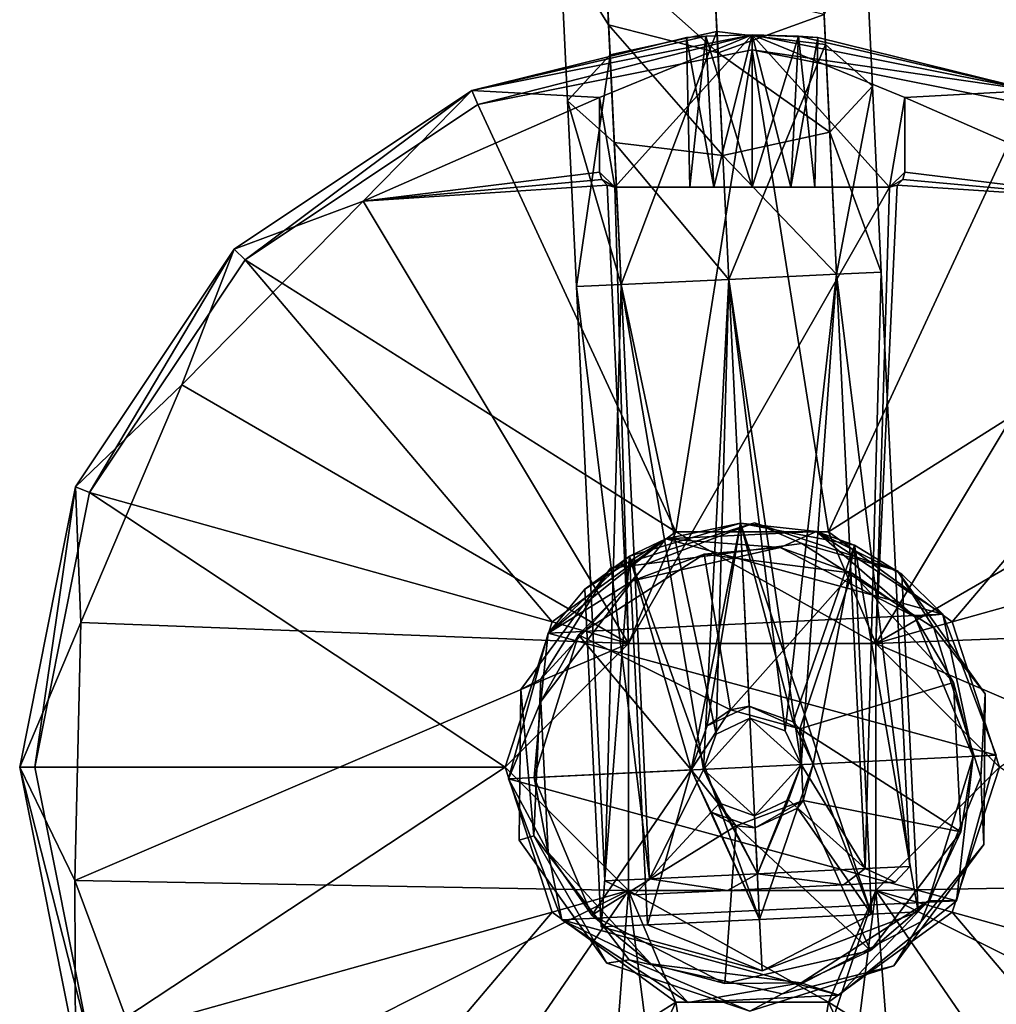
# Model space of a CAD drawing. Units: centimetres. Extents: x -6.9 to 8, y -0.9 to 7.4.
# Drawn here: x -1.7 to 1.5, y 0.7 to 3.9 of the extents above; entities that cross this region are included whole.
import ezdxf

# ---------------------------------------------------------------- set-up
doc = ezdxf.new("R2010")
doc.units = ezdxf.units.CM
doc.header["$MEASUREMENT"] = 0
for name, color, linetype in [('ACAD_FREEWAY_COMPONENT_2_Mesh_0', 7, 'Continuous'), ('ACAD_FREEWAY_COMPONENT_3_Mesh_0', 7, 'Continuous'), ('ACAD_FREEWAY_COMPONENT_4_Mesh_0', 7, 'Continuous'), ('ACAD_FREEWAY_COMPONENT_6_Mesh_0', 7, 'Continuous')]:
    doc.layers.add(name, color=color, linetype=linetype)

msp = doc.modelspace()

# ---------------------------------------------------------------- linework, layer by layer
at = {"layer": 'ACAD_FREEWAY_COMPONENT_2_Mesh_0'}
for points in [[(0.681, 3.8704, -0.555), (-0.2374, 3.6877, -0.555), (0.529, 3.8656, -0.307)], [(-0.2374, 3.6877, 0.395), (0.681, 3.8704, 0.395), (0.529, 3.8656, -0.003)], [(0.681, 3.8704, -0.555), (0.181, 3.6642, -0.555), (-0.2374, 3.6877, -0.555)], [(-0.2374, 3.6877, 0.395), (-0.2183, 3.6416, 0.445), (0.681, 3.8704, 0.395)], [(0.466, 3.8608, -0.155), (-0.2374, 3.6877, 0.395), (0.529, 3.8656, -0.003)], [(0.529, 3.8656, -0.307), (-0.2374, 3.6877, -0.555), (0.466, 3.8608, -0.155)], [(-0.2374, 3.6877, 0.395), (0.466, 3.8608, -0.155), (-0.2374, 3.6877, -0.555)], [(-0.2183, 3.6416, 0.445), (0.681, 3.8204, 0.445), (0.681, 3.8704, 0.395)], [(0.681, 3.8704, -0.555), (0.231, 3.3704, -0.555), (0.181, 3.6642, -0.555)], [(0.681, 3.8704, -0.555), (1.131, 3.3704, -0.555), (0.231, 3.3704, -0.555)], [(0.529, 3.8656, -0.003), (0.4765, 3.3704, -0.0886), (0.466, 3.8608, -0.155)], [(0.529, 3.8656, -0.307), (0.466, 3.8608, -0.155), (0.5546, 3.3704, -0.3289)], [(0.5546, 3.3704, -0.3289), (0.466, 3.8608, -0.155), (0.4765, 3.3704, -0.0886)], [(0.4765, 3.3704, -0.0886), (0.529, 3.8656, -0.003), (0.681, 3.3704, 0.06)], [(0.681, 3.8704, -0.37), (0.681, 3.8704, -0.555), (0.529, 3.8656, -0.307)], [(0.681, 3.8704, 0.395), (0.681, 3.8704, 0.06), (0.529, 3.8656, -0.003)], [(0.529, 3.8656, -0.003), (0.681, 3.8704, 0.06), (0.681, 3.3704, 0.06)], [(0.681, 3.8704, -0.37), (0.529, 3.8656, -0.307), (0.5546, 3.3704, -0.3289)], [(0.8074, 3.3704, -0.3289), (0.681, 3.8704, -0.37), (0.5546, 3.3704, -0.3289)], [(0.833, 3.8656, -0.003), (0.681, 3.8704, 0.06), (0.681, 3.8704, 0.395)], [(0.833, 3.8656, -0.003), (0.681, 3.8704, 0.395), (0.896, 3.8608, -0.155)], [(0.681, 3.8704, -0.37), (0.833, 3.8656, -0.307), (0.681, 3.8704, -0.555)], [(0.681, 3.8704, -0.555), (0.833, 3.8656, -0.307), (1.5995, 3.6877, -0.555)], [(0.681, 3.8704, 0.395), (1.5995, 3.6877, 0.395), (0.896, 3.8608, -0.155)], [(1.5995, 3.6877, -0.555), (1.181, 3.6642, -0.555), (0.681, 3.8704, -0.555)], [(0.681, 3.8704, -0.555), (1.181, 3.6642, -0.555), (1.131, 3.3704, -0.555)], [(0.681, 3.8704, 0.395), (0.681, 3.8204, 0.445), (1.5995, 3.6877, 0.395)], [(0.833, 3.8656, -0.307), (0.681, 3.8704, -0.37), (0.8074, 3.3704, -0.3289)], [(0.833, 3.8656, -0.003), (0.681, 3.3704, 0.06), (0.681, 3.8704, 0.06)], [(0.8855, 3.3704, -0.0886), (0.681, 3.3704, 0.06), (0.833, 3.8656, -0.003)], [(0.896, 3.8608, -0.155), (0.833, 3.8656, -0.307), (0.8074, 3.3704, -0.3289)], [(0.8855, 3.3704, -0.0886), (0.896, 3.8608, -0.155), (0.8074, 3.3704, -0.3289)], [(0.833, 3.8656, -0.307), (0.896, 3.8608, -0.155), (1.5995, 3.6877, -0.555)], [(0.896, 3.8608, -0.155), (0.8855, 3.3704, -0.0886), (0.833, 3.8656, -0.003)], [(1.5995, 3.6877, -0.555), (0.896, 3.8608, -0.155), (1.5995, 3.6877, 0.395)], [(0.681, 3.8204, 0.445), (-0.2183, 3.6416, 0.445), (0.4307, 2.2408, 0.445)], [(0.9313, 2.2408, 0.445), (0.681, 3.8204, 0.445), (0.4307, 2.2408, 0.445)], [(1.5803, 3.6416, 0.445), (0.681, 3.8204, 0.445), (0.9313, 2.2408, 0.445)], [(1.5803, 3.6416, 0.445), (1.5995, 3.6877, 0.395), (0.681, 3.8204, 0.445)], [(-0.2374, 3.6877, 0.395), (-0.2374, 3.6877, -0.555), (-1.016, 3.1675, 0.395)], [(-0.2374, 3.6877, -0.555), (-1.016, 3.1675, -0.555), (-1.016, 3.1675, 0.395)], [(-0.2374, 3.6877, -0.555), (-0.5937, 3.3245, -0.555), (-1.016, 3.1675, -0.555)], [(-1.016, 3.1675, 0.395), (-0.9807, 3.1321, 0.445), (-0.2374, 3.6877, 0.395)], [(-0.2183, 3.6416, 0.445), (-0.2374, 3.6877, 0.395), (-0.9807, 3.1321, 0.445)], [(-0.5937, 3.3245, -0.555), (-0.2374, 3.6877, -0.555), (0.181, 3.6642, -0.555)], [(1.181, 3.6642, -0.555), (1.5995, 3.6877, -0.555), (1.9558, 3.3245, -0.555)], [(0.181, 3.6642, -0.555), (-0.5937, 3.3245, 0.175), (-0.5937, 3.3245, -0.555)], [(0.181, 3.6642, -0.555), (0.181, 3.6642, 0.175), (-0.5937, 3.3245, 0.175)], [(0.181, 3.6642, 0.175), (0.181, 3.4204, 0.175), (-0.5937, 3.3245, 0.175)], [(0.181, 3.4204, -0.555), (0.181, 3.6642, -0.555), (0.231, 3.3704, -0.555)], [(0.181, 3.4204, -0.555), (0.181, 3.4204, 0.175), (0.181, 3.6642, -0.555)], [(0.181, 3.4204, 0.175), (0.181, 3.6642, 0.175), (0.181, 3.6642, -0.555)], [(1.181, 3.6642, -0.555), (1.181, 3.4204, -0.555), (1.131, 3.3704, -0.555)], [(1.181, 3.6642, 0.175), (1.9558, 3.3245, -0.555), (1.9558, 3.3245, 0.175)], [(1.181, 3.6642, 0.175), (1.181, 3.6642, -0.555), (1.9558, 3.3245, -0.555)], [(1.181, 3.6642, 0.175), (1.9558, 3.3245, 0.175), (1.181, 3.4204, 0.175)], [(1.181, 3.4204, 0.175), (1.181, 3.4204, -0.555), (1.181, 3.6642, 0.175)], [(1.181, 3.4204, -0.555), (1.181, 3.6642, -0.555), (1.181, 3.6642, 0.175)], [(0.4307, 2.2408, 0.445), (-0.2183, 3.6416, 0.445), (-0.9807, 3.1321, 0.445)], [(1.5803, 3.6416, 0.445), (0.9313, 2.2408, 0.445), (2.3427, 3.1321, 0.445)], [(0.181, 3.4204, 0.175), (0.1877, 3.3954, 0.175), (-0.5937, 3.3245, 0.175)], [(0.1877, 3.3954, 0.175), (0.206, 3.3771, 0.175), (-0.5937, 3.3245, 0.175)], [(0.1877, 3.3954, -0.555), (0.181, 3.4204, -0.555), (0.231, 3.3704, -0.555)], [(0.181, 3.4204, 0.175), (0.181, 3.4204, -0.555), (0.1877, 3.3954, 0.175)], [(0.181, 3.4204, -0.555), (0.1877, 3.3954, -0.555), (0.1877, 3.3954, 0.175)], [(0.206, 3.3771, -0.555), (0.1877, 3.3954, -0.555), (0.231, 3.3704, -0.555)], [(0.1877, 3.3954, 0.175), (0.1877, 3.3954, -0.555), (0.206, 3.3771, 0.175)], [(0.1877, 3.3954, -0.555), (0.206, 3.3771, -0.555), (0.206, 3.3771, 0.175)], [(1.131, 3.3704, -0.555), (1.181, 3.4204, -0.555), (1.1743, 3.3954, -0.555)], [(1.156, 3.3771, -0.555), (1.131, 3.3704, -0.555), (1.1743, 3.3954, -0.555)], [(1.156, 3.3771, 0.175), (1.1743, 3.3954, 0.175), (1.9558, 3.3245, 0.175)], [(1.156, 3.3771, 0.175), (1.156, 3.3771, -0.555), (1.1743, 3.3954, 0.175)], [(1.156, 3.3771, -0.555), (1.1743, 3.3954, -0.555), (1.1743, 3.3954, 0.175)], [(1.181, 3.4204, 0.175), (1.9558, 3.3245, 0.175), (1.1743, 3.3954, 0.175)], [(1.181, 3.4204, -0.555), (1.181, 3.4204, 0.175), (1.1743, 3.3954, -0.555)], [(1.1743, 3.3954, -0.555), (1.181, 3.4204, 0.175), (1.1743, 3.3954, 0.175)], [(-0.5937, 3.3245, 0.175), (0.206, 3.3771, 0.175), (0.276, 1.8754, 0.175)], [(0.206, 3.3771, 0.175), (0.231, 3.3704, 0.175), (0.276, 1.8754, 0.175)], [(0.231, 3.3704, -0.555), (0.231, 3.3704, 0.175), (0.206, 3.3771, -0.555)], [(0.206, 3.3771, -0.555), (0.231, 3.3704, 0.175), (0.206, 3.3771, 0.175)], [(0.276, 1.8754, 0.175), (0.231, 3.3704, 0.175), (1.131, 3.3704, 0.175)], [(1.131, 3.3704, -0.555), (0.5546, 3.3704, -0.3289), (0.231, 3.3704, -0.555)], [(0.231, 3.3704, -0.555), (0.4765, 3.3704, -0.0886), (0.231, 3.3704, 0.175)], [(0.5546, 3.3704, -0.3289), (0.4765, 3.3704, -0.0886), (0.231, 3.3704, -0.555)], [(0.4765, 3.3704, -0.0886), (0.681, 3.3704, 0.06), (0.231, 3.3704, 0.175)], [(0.231, 3.3704, 0.175), (0.681, 3.3704, 0.06), (1.131, 3.3704, 0.175)], [(1.086, 1.8754, 0.175), (0.276, 1.8754, 0.175), (1.131, 3.3704, 0.175)], [(0.8074, 3.3704, -0.3289), (0.5546, 3.3704, -0.3289), (1.131, 3.3704, -0.555)], [(0.8855, 3.3704, -0.0886), (1.131, 3.3704, 0.175), (0.681, 3.3704, 0.06)], [(0.8855, 3.3704, -0.0886), (0.8074, 3.3704, -0.3289), (1.131, 3.3704, -0.555)], [(1.131, 3.3704, 0.175), (0.8855, 3.3704, -0.0886), (1.131, 3.3704, -0.555)], [(1.156, 3.3771, 0.175), (1.086, 1.8754, 0.175), (1.131, 3.3704, 0.175)], [(1.086, 1.8754, 0.175), (1.156, 3.3771, 0.175), (1.9558, 3.3245, 0.175)], [(1.131, 3.3704, 0.175), (1.131, 3.3704, -0.555), (1.156, 3.3771, 0.175)], [(1.131, 3.3704, -0.555), (1.156, 3.3771, -0.555), (1.156, 3.3771, 0.175)], [(-0.5937, 3.3245, 0.175), (-1.1883, 2.7227, 0.175), (-0.5937, 3.3245, -0.555)], [(-0.5937, 3.3245, -0.555), (-1.1883, 2.7227, 0.175), (-1.1883, 2.7227, -0.555)], [(-0.5937, 3.3245, -0.555), (-1.1883, 2.7227, -0.555), (-1.016, 3.1675, -0.555)], [(-1.1883, 2.7227, 0.175), (-0.5937, 3.3245, 0.175), (0.276, 1.8754, 0.175)], [(1.086, 1.8754, 0.175), (1.9558, 3.3245, 0.175), (2.5503, 2.7227, 0.175)], [(-1.016, 3.1675, 0.395), (-1.016, 3.1675, -0.555), (-1.5363, 2.3889, 0.395)], [(-1.5363, 2.3889, -0.555), (-1.5363, 2.3889, 0.395), (-1.016, 3.1675, -0.555)], [(-1.016, 3.1675, -0.555), (-1.1883, 2.7227, -0.555), (-1.5363, 2.3889, -0.555)], [(-1.5363, 2.3889, 0.395), (-1.4901, 2.3697, 0.445), (-1.016, 3.1675, 0.395)], [(-1.4901, 2.3697, 0.445), (-0.9807, 3.1321, 0.445), (-1.016, 3.1675, 0.395)], [(-1.4901, 2.3697, 0.445), (0.0257, 1.9465, 0.445), (-0.9807, 3.1321, 0.445)], [(0.0257, 1.9465, 0.445), (0.4307, 2.2408, 0.445), (-0.9807, 3.1321, 0.445)], [(0.9313, 2.2408, 0.445), (1.3363, 1.9465, 0.445), (2.3427, 3.1321, 0.445)], [(2.3427, 3.1321, 0.445), (1.3363, 1.9465, 0.445), (2.8521, 2.3697, 0.445)], [(-1.5186, 1.9439, -0.555), (-1.5363, 2.3889, -0.555), (-1.1883, 2.7227, -0.555)], [(-1.1883, 2.7227, -0.555), (-1.5186, 1.9439, 0.175), (-1.5186, 1.9439, -0.555)], [(-1.5186, 1.9439, 0.175), (-1.1883, 2.7227, -0.555), (-1.1883, 2.7227, 0.175)], [(-1.5186, 1.9439, 0.175), (-1.1883, 2.7227, 0.175), (0.276, 1.8754, 0.175)], [(1.086, 1.8754, 0.175), (2.5503, 2.7227, 0.175), (2.8806, 1.9439, 0.175)], [(-1.719, 1.4704, -0.555), (-1.719, 1.4704, 0.395), (-1.5363, 2.3889, -0.555)], [(-1.719, 1.4704, 0.395), (-1.5363, 2.3889, 0.395), (-1.5363, 2.3889, -0.555)], [(-1.5363, 2.3889, -0.555), (-1.5186, 1.9439, -0.555), (-1.719, 1.4704, -0.555)], [(-1.719, 1.4704, 0.395), (-1.669, 1.4704, 0.445), (-1.5363, 2.3889, 0.395)], [(-1.4901, 2.3697, 0.445), (-1.5363, 2.3889, 0.395), (-1.669, 1.4704, 0.445)], [(-1.4901, 2.3697, 0.445), (-1.669, 1.4704, 0.445), (-0.129, 1.4704, 0.445)], [(-1.4901, 2.3697, 0.445), (-0.129, 1.4704, 0.445), (0.0257, 1.9465, 0.445)], [(1.491, 1.4704, 0.445), (2.8521, 2.3697, 0.445), (1.3363, 1.9465, 0.445)], [(0.4307, 2.2408, 0.345), (0.0257, 1.9465, 0.345), (0.276, 1.8754, 0.345)], [(0.4307, 2.2408, 0.445), (0.0257, 1.9465, 0.445), (0.4307, 2.2408, 0.345)], [(0.4307, 2.2408, 0.345), (0.0257, 1.9465, 0.445), (0.0257, 1.9465, 0.345)], [(1.086, 1.8754, 0.345), (0.4307, 2.2408, 0.345), (0.276, 1.8754, 0.345)], [(0.9313, 2.2408, 0.345), (0.4307, 2.2408, 0.345), (1.086, 1.8754, 0.345)], [(0.9313, 2.2408, 0.345), (0.4307, 2.2408, 0.445), (0.4307, 2.2408, 0.345)], [(0.4307, 2.2408, 0.445), (0.9313, 2.2408, 0.345), (0.9313, 2.2408, 0.445)], [(1.3363, 1.9465, 0.345), (0.9313, 2.2408, 0.345), (1.086, 1.8754, 0.345)], [(1.3363, 1.9465, 0.445), (0.9313, 2.2408, 0.445), (1.3363, 1.9465, 0.345)], [(1.3363, 1.9465, 0.345), (0.9313, 2.2408, 0.445), (0.9313, 2.2408, 0.345)], [(-1.5186, 1.9439, -0.555), (-1.538, 1.0982, -0.555), (-1.719, 1.4704, -0.555)], [(-1.5186, 1.9439, 0.175), (-1.538, 1.0982, 0.175), (-1.5186, 1.9439, -0.555)], [(-1.5186, 1.9439, -0.555), (-1.538, 1.0982, 0.175), (-1.538, 1.0982, -0.555)], [(-1.538, 1.0982, 0.175), (-1.5186, 1.9439, 0.175), (0.276, 1.8754, 0.175)], [(0.276, 1.8754, 0.345), (0.0257, 1.9465, 0.345), (-0.129, 1.4704, 0.345)], [(0.0257, 1.9465, 0.345), (-0.129, 1.4704, 0.445), (-0.129, 1.4704, 0.345)], [(-0.129, 1.4704, 0.445), (0.0257, 1.9465, 0.345), (0.0257, 1.9465, 0.445)], [(1.3363, 1.9465, 0.345), (1.086, 1.8754, 0.345), (1.491, 1.4704, 0.345)], [(1.086, 1.8754, 0.175), (2.8806, 1.9439, 0.175), (2.9, 1.0982, 0.175)], [(1.491, 1.4704, 0.345), (1.491, 1.4704, 0.445), (1.3363, 1.9465, 0.345)], [(1.491, 1.4704, 0.445), (1.3363, 1.9465, 0.445), (1.3363, 1.9465, 0.345)], [(0.276, 1.0654, 0.175), (-1.538, 1.0982, 0.175), (0.276, 1.8754, 0.175)], [(0.276, 1.0654, 0.345), (0.276, 1.8754, 0.345), (-0.129, 1.4704, 0.345)], [(0.276, 1.0654, 0.345), (0.276, 1.0654, 0.175), (0.276, 1.8754, 0.345)], [(0.276, 1.0654, 0.175), (0.276, 1.8754, 0.175), (0.276, 1.8754, 0.345)], [(0.276, 1.8754, 0.345), (0.276, 1.8754, 0.175), (1.086, 1.8754, 0.345)], [(0.276, 1.8754, 0.175), (1.086, 1.8754, 0.175), (1.086, 1.8754, 0.345)], [(1.086, 1.8754, 0.345), (1.086, 1.8754, 0.175), (1.086, 1.0654, 0.345)], [(1.086, 1.8754, 0.175), (1.086, 1.0654, 0.175), (1.086, 1.0654, 0.345)], [(1.086, 1.8754, 0.175), (2.9, 1.0982, 0.175), (1.086, 1.0654, 0.175)], [(1.086, 1.8754, 0.345), (1.086, 1.0654, 0.345), (1.491, 1.4704, 0.345)], [(-1.5363, 0.552, -0.555), (-1.5363, 0.552, 0.395), (-1.719, 1.4704, -0.555)], [(-1.5363, 0.552, 0.395), (-1.719, 1.4704, 0.395), (-1.719, 1.4704, -0.555)], [(-1.719, 1.4704, -0.555), (-1.538, 1.0982, -0.555), (-1.5363, 0.552, -0.555)], [(-1.5363, 0.552, 0.395), (-1.4901, 0.5711, 0.445), (-1.719, 1.4704, 0.395)], [(-1.4901, 0.5711, 0.445), (-1.669, 1.4704, 0.445), (-1.719, 1.4704, 0.395)], [(-0.129, 1.4704, 0.445), (-1.669, 1.4704, 0.445), (-1.4901, 0.5711, 0.445)], [(0.0257, 0.9943, 0.445), (-0.129, 1.4704, 0.445), (-1.4901, 0.5711, 0.445)], [(0.0257, 0.9943, 0.345), (0.276, 1.0654, 0.345), (-0.129, 1.4704, 0.345)], [(-0.129, 1.4704, 0.345), (0.0257, 0.9943, 0.445), (0.0257, 0.9943, 0.345)], [(-0.129, 1.4704, 0.445), (0.0257, 0.9943, 0.445), (-0.129, 1.4704, 0.345)], [(1.491, 1.4704, 0.345), (1.086, 1.0654, 0.345), (1.3363, 0.9943, 0.345)], [(1.491, 1.4704, 0.445), (1.3363, 0.9943, 0.445), (2.8521, 0.5711, 0.445)], [(1.491, 1.4704, 0.445), (1.491, 1.4704, 0.345), (1.3363, 0.9943, 0.445)], [(1.491, 1.4704, 0.345), (1.3363, 0.9943, 0.345), (1.3363, 0.9943, 0.445)], [(-1.538, 1.0982, -0.555), (-1.2437, 0.3051, 0.175), (-1.2437, 0.3051, -0.555)], [(-1.2437, 0.3051, 0.175), (-1.538, 1.0982, -0.555), (-1.538, 1.0982, 0.175)], [(-1.2437, 0.3051, -0.555), (-1.5363, 0.552, -0.555), (-1.538, 1.0982, -0.555)], [(0.276, 1.0654, 0.175), (-1.2437, 0.3051, 0.175), (-1.538, 1.0982, 0.175)], [(2.9, 1.0982, 0.175), (2.6057, 0.3051, 0.175), (1.086, 1.0654, 0.175)], [(0.276, 1.0654, 0.175), (-0.6774, -0.3233, 0.175), (-1.2437, 0.3051, 0.175)], [(0.276, 1.0654, 0.175), (0.143, -0.6303, 0.175), (-0.6774, -0.3233, 0.175)], [(0.0257, 0.9943, 0.345), (0.4307, 0.7001, 0.345), (0.276, 1.0654, 0.345)], [(0.143, -0.6303, 0.175), (0.276, 1.0654, 0.175), (0.5, -0.6905, 0.175)], [(1.086, 1.0654, 0.345), (1.086, 1.0654, 0.175), (0.276, 1.0654, 0.345)], [(1.086, 1.0654, 0.175), (0.276, 1.0654, 0.175), (0.276, 1.0654, 0.345)], [(0.276, 1.0654, 0.175), (1.086, 1.0654, 0.175), (0.5, -0.6905, 0.175)], [(0.4307, 0.7001, 0.345), (0.9313, 0.7001, 0.345), (0.276, 1.0654, 0.345)], [(0.276, 1.0654, 0.345), (0.9313, 0.7001, 0.345), (1.086, 1.0654, 0.345)], [(0.5, -0.6905, 0.175), (1.086, 1.0654, 0.175), (0.862, -0.6905, 0.175)], [(1.219, -0.6303, 0.175), (0.862, -0.6905, 0.175), (1.086, 1.0654, 0.175)], [(0.9313, 0.7001, 0.345), (1.3363, 0.9943, 0.345), (1.086, 1.0654, 0.345)], [(2.0394, -0.3233, 0.175), (1.219, -0.6303, 0.175), (1.086, 1.0654, 0.175)], [(2.0394, -0.3233, 0.175), (1.086, 1.0654, 0.175), (2.6057, 0.3051, 0.175)], [(-0.9807, -0.1913, 0.445), (0.0257, 0.9943, 0.445), (-1.4901, 0.5711, 0.445)], [(0.0257, 0.9943, 0.445), (-0.9807, -0.1913, 0.445), (0.4307, 0.7001, 0.445)], [(0.0257, 0.9943, 0.445), (0.4307, 0.7001, 0.445), (0.0257, 0.9943, 0.345)], [(0.0257, 0.9943, 0.345), (0.4307, 0.7001, 0.445), (0.4307, 0.7001, 0.345)], [(0.9313, 0.7001, 0.445), (2.3427, -0.1913, 0.445), (1.3363, 0.9943, 0.445)], [(0.9313, 0.7001, 0.445), (1.3363, 0.9943, 0.445), (0.9313, 0.7001, 0.345)], [(1.3363, 0.9943, 0.445), (1.3363, 0.9943, 0.345), (0.9313, 0.7001, 0.345)], [(2.8521, 0.5711, 0.445), (1.3363, 0.9943, 0.445), (2.3427, -0.1913, 0.445)], [(-0.9807, -0.1913, 0.445), (-0.2183, -0.7007, 0.445), (0.4307, 0.7001, 0.445)], [(0.4307, 0.7001, 0.445), (-0.2183, -0.7007, 0.445), (0.681, -0.8796, 0.445)], [(0.9313, 0.7001, 0.445), (0.4307, 0.7001, 0.445), (0.681, -0.8796, 0.445)], [(0.4307, 0.7001, 0.345), (0.9313, 0.7001, 0.445), (0.9313, 0.7001, 0.345)], [(0.9313, 0.7001, 0.445), (0.4307, 0.7001, 0.345), (0.4307, 0.7001, 0.445)], [(1.5803, -0.7007, 0.445), (0.9313, 0.7001, 0.445), (0.681, -0.8796, 0.445)], [(1.5803, -0.7007, 0.445), (2.3427, -0.1913, 0.445), (0.9313, 0.7001, 0.445)]]:
    msp.add_3dface(points, dxfattribs=at)
at = {"layer": 'ACAD_FREEWAY_COMPONENT_3_Mesh_0'}
for points in [[(0.2168, 2.122, 2.245), (0.3351, 2.1359, 2.245), (0.6885, 2.2704, 2.245)], [(0.6885, 2.2704, 0.345), (0.3351, 2.1359, 0.345), (0.2168, 2.122, 0.345)], [(0.6885, 2.2704, 0.345), (0.2168, 2.122, 0.345), (0.6885, 2.2704, 2.245)], [(0.6885, 2.2704, 2.245), (0.2168, 2.122, 0.345), (0.2168, 2.122, 2.245)], [(0.3351, 2.1359, 2.245), (0.8438, 2.2026, 2.245), (0.6885, 2.2704, 2.245)], [(0.8438, 2.2026, 0.345), (0.3351, 2.1359, 0.345), (0.6885, 2.2704, 0.345)], [(0.6885, 2.2704, 2.245), (0.8438, 2.2026, 2.245), (1.1572, 2.1132, 2.245)], [(1.1572, 2.1132, 0.345), (0.8438, 2.2026, 0.345), (0.6885, 2.2704, 0.345)], [(1.1572, 2.1132, 2.245), (0.6885, 2.2704, 0.345), (0.6885, 2.2704, 2.245)], [(0.6885, 2.2704, 0.345), (1.1572, 2.1132, 2.245), (1.1572, 2.1132, 0.345)], [(0.3351, 2.1359, 2.245), (0.3351, 2.1359, 0.345), (0.8438, 2.2026, 2.245)], [(0.3351, 2.1359, 0.345), (0.8438, 2.2026, 0.345), (0.8438, 2.2026, 2.245)], [(1.2763, 1.9267, 2.245), (1.1572, 2.1132, 2.245), (0.8438, 2.2026, 2.245)], [(0.8438, 2.2026, 0.345), (1.1572, 2.1132, 0.345), (1.2763, 1.9267, 0.345)], [(1.2763, 1.9267, 0.345), (1.2763, 1.9267, 2.245), (0.8438, 2.2026, 0.345)], [(0.8438, 2.2026, 2.245), (0.8438, 2.2026, 0.345), (1.2763, 1.9267, 2.245)], [(0.3351, 2.1359, 2.245), (0.2168, 2.122, 2.245), (-0.0117, 1.7579, 2.245)], [(-0.0117, 1.7579, 0.345), (0.2168, 2.122, 0.345), (0.3351, 2.1359, 0.345)], [(0.3351, 2.1359, 0.345), (0.3351, 2.1359, 2.245), (-0.0117, 1.7579, 0.345)], [(-0.0117, 1.7579, 2.245), (-0.0117, 1.7579, 0.345), (0.3351, 2.1359, 2.245)], [(-0.0775, 1.7247, 2.245), (-0.0117, 1.7579, 2.245), (0.2168, 2.122, 2.245)], [(0.2168, 2.122, 0.345), (-0.0117, 1.7579, 0.345), (-0.0775, 1.7247, 0.345)], [(-0.0775, 1.7247, 2.245), (0.2168, 2.122, 2.245), (-0.0775, 1.7247, 0.345)], [(-0.0775, 1.7247, 0.345), (0.2168, 2.122, 2.245), (0.2168, 2.122, 0.345)], [(1.1572, 2.1132, 2.245), (1.2763, 1.9267, 2.245), (1.4441, 1.7106, 2.245)], [(1.4441, 1.7106, 0.345), (1.2763, 1.9267, 0.345), (1.1572, 2.1132, 0.345)], [(1.4441, 1.7106, 0.345), (1.1572, 2.1132, 0.345), (1.4441, 1.7106, 2.245)], [(1.4441, 1.7106, 2.245), (1.1572, 2.1132, 0.345), (1.1572, 2.1132, 2.245)], [(1.2763, 1.9267, 2.245), (1.4303, 1.4373, 2.245), (1.4441, 1.7106, 2.245)], [(1.4303, 1.4373, 0.345), (1.2763, 1.9267, 0.345), (1.4441, 1.7106, 0.345)], [(1.2763, 1.9267, 2.245), (1.2763, 1.9267, 0.345), (1.4303, 1.4373, 2.245)], [(1.2763, 1.9267, 0.345), (1.4303, 1.4373, 0.345), (1.4303, 1.4373, 2.245)], [(-0.0775, 1.7247, 2.245), (-0.0344, 1.2453, 2.245), (-0.0117, 1.7579, 2.245)], [(-0.0117, 1.7579, 0.345), (-0.0344, 1.2453, 0.345), (-0.0775, 1.7247, 0.345)], [(-0.0344, 1.2453, 2.245), (-0.0344, 1.2453, 0.345), (-0.0117, 1.7579, 2.245)], [(-0.0344, 1.2453, 0.345), (-0.0117, 1.7579, 0.345), (-0.0117, 1.7579, 2.245)], [(-0.0775, 1.7247, 2.245), (-0.0821, 1.2303, 2.245), (-0.0344, 1.2453, 2.245)], [(-0.0775, 1.7247, 0.345), (-0.0344, 1.2453, 0.345), (-0.0821, 1.2303, 0.345)], [(-0.0775, 1.7247, 2.245), (-0.0775, 1.7247, 0.345), (-0.0821, 1.2303, 2.245)], [(-0.0775, 1.7247, 0.345), (-0.0821, 1.2303, 0.345), (-0.0821, 1.2303, 2.245)], [(1.4441, 1.7106, 2.245), (1.4303, 1.4373, 2.245), (1.4395, 1.2162, 2.245)], [(1.4395, 1.2162, 0.345), (1.4303, 1.4373, 0.345), (1.4441, 1.7106, 0.345)], [(1.4395, 1.2162, 2.245), (1.4441, 1.7106, 0.345), (1.4441, 1.7106, 2.245)], [(1.4441, 1.7106, 0.345), (1.4395, 1.2162, 2.245), (1.4395, 1.2162, 0.345)], [(1.2337, 0.9634, 2.245), (1.4395, 1.2162, 2.245), (1.4303, 1.4373, 2.245)], [(1.4303, 1.4373, 0.345), (1.4395, 1.2162, 0.345), (1.2337, 0.9634, 0.345)], [(1.2337, 0.9634, 0.345), (1.2337, 0.9634, 2.245), (1.4303, 1.4373, 0.345)], [(1.4303, 1.4373, 2.245), (1.4303, 1.4373, 0.345), (1.2337, 0.9634, 2.245)], [(-0.0344, 1.2453, 2.245), (-0.0821, 1.2303, 2.245), (0.2048, 0.8276, 2.245)], [(0.2048, 0.8276, 0.345), (-0.0821, 1.2303, 0.345), (-0.0344, 1.2453, 0.345)], [(-0.0821, 1.2303, 2.245), (-0.0821, 1.2303, 0.345), (0.2048, 0.8276, 2.245)], [(-0.0821, 1.2303, 0.345), (0.2048, 0.8276, 0.345), (0.2048, 0.8276, 2.245)], [(0.2777, 0.8381, 2.245), (-0.0344, 1.2453, 2.245), (0.2048, 0.8276, 2.245)], [(0.2048, 0.8276, 0.345), (-0.0344, 1.2453, 0.345), (0.2777, 0.8381, 0.345)], [(0.2777, 0.8381, 2.245), (0.2777, 0.8381, 0.345), (-0.0344, 1.2453, 2.245)], [(0.2777, 0.8381, 0.345), (-0.0344, 1.2453, 0.345), (-0.0344, 1.2453, 2.245)], [(1.4395, 1.2162, 2.245), (1.2337, 0.9634, 2.245), (1.1452, 0.8189, 2.245)], [(1.1452, 0.8189, 0.345), (1.2337, 0.9634, 0.345), (1.4395, 1.2162, 0.345)], [(1.1452, 0.8189, 0.345), (1.4395, 1.2162, 0.345), (1.1452, 0.8189, 2.245)], [(1.1452, 0.8189, 2.245), (1.4395, 1.2162, 0.345), (1.4395, 1.2162, 2.245)], [(1.2337, 0.9634, 2.245), (0.7785, 0.7268, 2.245), (1.1452, 0.8189, 2.245)], [(0.7785, 0.7268, 0.345), (1.2337, 0.9634, 0.345), (1.1452, 0.8189, 0.345)], [(1.2337, 0.9634, 2.245), (1.2337, 0.9634, 0.345), (0.7785, 0.7268, 2.245)], [(1.2337, 0.9634, 0.345), (0.7785, 0.7268, 0.345), (0.7785, 0.7268, 2.245)], [(0.6736, 0.6705, 2.245), (0.2777, 0.8381, 2.245), (0.2048, 0.8276, 2.245)], [(0.2048, 0.8276, 0.345), (0.2777, 0.8381, 0.345), (0.6736, 0.6705, 0.345)], [(0.2048, 0.8276, 0.345), (0.6736, 0.6705, 0.345), (0.2048, 0.8276, 2.245)], [(0.2048, 0.8276, 2.245), (0.6736, 0.6705, 0.345), (0.6736, 0.6705, 2.245)], [(0.2777, 0.8381, 2.245), (0.6736, 0.6705, 2.245), (0.7785, 0.7268, 2.245)], [(0.7785, 0.7268, 0.345), (0.6736, 0.6705, 0.345), (0.2777, 0.8381, 0.345)], [(0.2777, 0.8381, 0.345), (0.2777, 0.8381, 2.245), (0.7785, 0.7268, 0.345)], [(0.7785, 0.7268, 2.245), (0.7785, 0.7268, 0.345), (0.2777, 0.8381, 2.245)], [(1.1452, 0.8189, 2.245), (0.7785, 0.7268, 2.245), (0.6736, 0.6705, 2.245)], [(0.6736, 0.6705, 0.345), (0.7785, 0.7268, 0.345), (1.1452, 0.8189, 0.345)], [(0.6736, 0.6705, 2.245), (1.1452, 0.8189, 0.345), (1.1452, 0.8189, 2.245)], [(1.1452, 0.8189, 0.345), (0.6736, 0.6705, 2.245), (0.6736, 0.6705, 0.345)]]:
    msp.add_3dface(points, dxfattribs=at)
at = {"layer": 'ACAD_FREEWAY_COMPONENT_4_Mesh_0'}
for points in [[(0.2784, 2.1618, 3.8614), (0.3976, 2.2186, 4.145), (0.6427, 2.2695, 4.015)], [(0.6427, 2.2695, 2.975), (0.3976, 2.2186, 2.245), (0.2784, 2.1618, 3.1286)], [(0.2784, 2.1618, 3.1286), (0.4812, 1.4609, 3.015), (0.6427, 2.2695, 2.975)], [(0.2784, 2.1618, 3.8614), (0.6427, 2.2695, 4.015), (0.705, 0.971, 4.015)], [(0.3976, 2.2186, 4.145), (0.8915, 2.2423, 4.145), (0.6427, 2.2695, 4.015)], [(0.8915, 2.2423, 2.245), (0.3976, 2.2186, 2.245), (0.6427, 2.2695, 2.975)], [(0.5329, 1.6049, 2.9946), (0.6427, 2.2695, 2.975), (0.4812, 1.4609, 3.015)], [(0.5329, 1.6049, 2.9946), (0.6714, 1.6702, 2.975), (0.6427, 2.2695, 2.975)], [(1.0156, 2.1971, 3.1286), (0.8915, 2.2423, 2.245), (0.6427, 2.2695, 2.975)], [(1.0156, 2.1971, 3.8614), (0.6427, 2.2695, 4.015), (0.8915, 2.2423, 4.145)], [(0.6714, 1.6702, 2.975), (0.8155, 1.6184, 2.9946), (0.6427, 2.2695, 2.975)], [(0.6427, 2.2695, 2.975), (0.8155, 1.6184, 2.9946), (1.0156, 2.1971, 3.1286)], [(1.0156, 2.1971, 3.8614), (1.0722, 0.9886, 3.8627), (0.6427, 2.2695, 4.015)], [(0.705, 0.971, 4.015), (0.6427, 2.2695, 4.015), (1.0722, 0.9886, 3.8627)], [(0.8915, 2.2423, 2.245), (0.7726, 2.1896, 2.245), (0.3976, 2.2186, 2.245)], [(0.8915, 2.2423, 4.145), (0.3976, 2.2186, 4.145), (1.305, 1.9711, 4.145)], [(0.7726, 2.1896, 2.245), (0.8915, 2.2423, 2.245), (1.2134, 1.9625, 2.245)], [(1.305, 1.9711, 2.245), (1.2134, 1.9625, 2.245), (0.8915, 2.2423, 2.245)], [(1.0156, 2.1971, 3.1286), (1.1713, 2.1026, 3.495), (0.8915, 2.2423, 2.245)], [(1.0156, 2.1971, 3.8614), (0.8915, 2.2423, 4.145), (1.1713, 2.1026, 3.495)], [(0.8915, 2.2423, 4.145), (1.305, 1.9711, 4.145), (1.1713, 2.1026, 3.495)], [(0.8915, 2.2423, 2.245), (1.1713, 2.1026, 3.495), (1.305, 1.9711, 2.245)], [(0.3976, 2.2186, 2.245), (0.2889, 2.0802, 2.245), (0.012, 1.9091, 2.245)], [(0.012, 1.9091, 2.245), (0.2784, 2.1618, 3.1286), (0.3976, 2.2186, 2.245)], [(0.3976, 2.2186, 4.145), (0.1325, 2.0528, 3.495), (0.012, 1.9091, 4.145)], [(0.3976, 2.2186, 4.145), (0.012, 1.9091, 4.145), (1.305, 1.9711, 4.145)], [(0.2784, 2.1618, 3.8614), (0.1325, 2.0528, 3.495), (0.3976, 2.2186, 4.145)], [(0.7726, 2.1896, 2.245), (0.2889, 2.0802, 2.245), (0.3976, 2.2186, 2.245)], [(0.8808, 1.48, 3.015), (1.0156, 2.1971, 3.1286), (0.8155, 1.6184, 2.9946)], [(0.8808, 1.48, 3.015), (1.0722, 0.9886, 3.1273), (1.0156, 2.1971, 3.1286)], [(1.0722, 0.9886, 3.8627), (1.0156, 2.1971, 3.8614), (1.2244, 0.9959, 3.495)], [(1.0156, 2.1971, 3.8614), (1.1713, 2.1026, 3.495), (1.2244, 0.9959, 3.495)], [(1.1713, 2.1026, 3.495), (1.0156, 2.1971, 3.1286), (1.2244, 0.9959, 3.495)], [(1.2244, 0.9959, 3.495), (1.0156, 2.1971, 3.1286), (1.0722, 0.9886, 3.1273)], [(0.1118, 1.9034, 1.995), (0.2889, 2.0802, 2.245), (0.5232, 2.168, 1.995)], [(0.5232, 2.168, 1.995), (0.6102, 1.6575, 1.995), (0.1118, 1.9034, 1.995)], [(0.7726, 2.1896, 2.245), (0.5232, 2.168, 1.995), (0.2889, 2.0802, 2.245)], [(0.5232, 2.168, 1.995), (0.7726, 2.1896, 2.245), (1.0085, 2.1062, 1.995)], [(0.5232, 2.168, 1.995), (1.0085, 2.1062, 1.995), (0.6102, 1.6575, 1.995)], [(0.7726, 2.1896, 2.245), (1.2134, 1.9625, 2.245), (1.0085, 2.1062, 1.995)], [(0.2784, 2.1618, 3.1286), (0.012, 1.9091, 2.245), (0.1325, 2.0528, 3.495)], [(0.2784, 2.1618, 3.1286), (0.1325, 2.0528, 3.495), (0.1856, 0.9461, 3.495)], [(0.1325, 2.0528, 3.495), (0.2784, 2.1618, 3.8614), (0.1856, 0.9461, 3.495)], [(0.3377, 0.9534, 3.8627), (0.1856, 0.9461, 3.495), (0.2784, 2.1618, 3.8614)], [(0.3377, 0.9534, 3.1273), (0.2784, 2.1618, 3.1286), (0.1856, 0.9461, 3.495)], [(0.3377, 0.9534, 3.8627), (0.2784, 2.1618, 3.8614), (0.705, 0.971, 4.015)], [(0.2784, 2.1618, 3.1286), (0.3377, 0.9534, 3.1273), (0.4812, 1.4609, 3.015)], [(0.6102, 1.6575, 1.995), (1.0085, 2.1062, 1.995), (0.837, 1.5956, 1.995)], [(1.0085, 2.1062, 1.995), (1.3406, 1.747, 1.995), (0.837, 1.5956, 1.995)], [(1.0085, 2.1062, 1.995), (1.2134, 1.9625, 2.245), (1.3406, 1.747, 1.995)], [(1.305, 1.9711, 4.145), (1.305, 1.9711, 2.245), (1.1713, 2.1026, 3.495)], [(-0.0114, 1.6855, 2.245), (0.012, 1.9091, 2.245), (0.2889, 2.0802, 2.245)], [(-0.0114, 1.6855, 2.245), (0.2889, 2.0802, 2.245), (0.1118, 1.9034, 1.995)], [(0.1325, 2.0528, 3.495), (0.012, 1.9091, 2.245), (0.012, 1.9091, 4.145)], [(1.305, 1.9711, 4.145), (0.012, 1.9091, 4.145), (1.4801, 1.5088, 4.145)], [(1.305, 1.9711, 2.245), (1.4052, 1.5052, 2.245), (1.2134, 1.9625, 2.245)], [(1.305, 1.9711, 2.245), (1.4801, 1.5088, 2.245), (1.4052, 1.5052, 2.245)], [(1.4801, 1.5088, 4.145), (1.4801, 1.5088, 2.245), (1.305, 1.9711, 4.145)], [(1.4801, 1.5088, 2.245), (1.305, 1.9711, 2.245), (1.305, 1.9711, 4.145)], [(1.4052, 1.5052, 2.245), (1.3406, 1.747, 1.995), (1.2134, 1.9625, 2.245)], [(0.012, 1.9091, 2.245), (-0.0114, 1.6855, 2.245), (-0.1181, 1.4321, 2.245)], [(0.012, 1.9091, 4.145), (-0.1181, 1.4321, 2.245), (-0.1181, 1.4321, 4.145)], [(-0.1181, 1.4321, 2.245), (0.012, 1.9091, 4.145), (0.012, 1.9091, 2.245)], [(0.012, 1.9091, 4.145), (-0.1181, 1.4321, 4.145), (1.4801, 1.5088, 4.145)], [(-0.0333, 1.4362, 1.995), (-0.0114, 1.6855, 2.245), (0.1118, 1.9034, 1.995)], [(0.4812, 1.4609, 1.995), (-0.0333, 1.4362, 1.995), (0.1118, 1.9034, 1.995)], [(0.6102, 1.6575, 1.995), (0.4812, 1.4609, 1.995), (0.1118, 1.9034, 1.995)], [(1.364, 1.2583, 1.995), (0.837, 1.5956, 1.995), (1.3406, 1.747, 1.995)], [(1.3406, 1.747, 1.995), (1.4052, 1.5052, 2.245), (1.364, 1.2583, 1.995)], [(-0.0114, 1.6855, 2.245), (0.0124, 1.1901, 2.245), (-0.1181, 1.4321, 2.245)], [(0.0124, 1.1901, 2.245), (-0.0114, 1.6855, 2.245), (-0.0333, 1.4362, 1.995)], [(0.6102, 1.6575, 1.995), (0.5329, 1.6049, 2.9946), (0.4812, 1.4609, 1.995)], [(0.5329, 1.6049, 2.9946), (0.6102, 1.6575, 1.995), (0.6714, 1.6702, 2.975)], [(0.837, 1.5956, 1.995), (0.6714, 1.6702, 2.975), (0.6102, 1.6575, 1.995)], [(0.8155, 1.6184, 2.9946), (0.6714, 1.6702, 2.975), (0.837, 1.5956, 1.995)], [(0.8808, 1.48, 3.015), (0.8155, 1.6184, 2.9946), (0.837, 1.5956, 1.995)], [(0.5329, 1.6049, 2.9946), (0.4812, 1.4609, 3.015), (0.4812, 1.4609, 1.995)], [(0.8483, 1.3608, 1.995), (0.837, 1.5956, 1.995), (1.364, 1.2583, 1.995)], [(0.8483, 1.3608, 1.995), (0.8808, 1.48, 3.015), (0.837, 1.5956, 1.995)], [(1.4801, 1.5088, 4.145), (-0.1181, 1.4321, 4.145), (1.35, 1.0318, 4.145)], [(1.2581, 1.0316, 2.245), (1.4052, 1.5052, 2.245), (1.35, 1.0318, 2.245)], [(1.4052, 1.5052, 2.245), (1.2581, 1.0316, 2.245), (1.364, 1.2583, 1.995)], [(1.35, 1.0318, 2.245), (1.4052, 1.5052, 2.245), (1.4801, 1.5088, 2.245)], [(1.35, 1.0318, 4.145), (1.35, 1.0318, 2.245), (1.4801, 1.5088, 4.145)], [(1.35, 1.0318, 2.245), (1.4801, 1.5088, 2.245), (1.4801, 1.5088, 4.145)], [(0.1558, 0.985, 1.995), (-0.0333, 1.4362, 1.995), (0.4812, 1.4609, 1.995)], [(0.1558, 0.985, 1.995), (0.4812, 1.4609, 1.995), (0.6284, 1.2775, 1.995)], [(0.3377, 0.9534, 3.1273), (0.705, 0.971, 2.975), (0.4812, 1.4609, 3.015)], [(0.705, 0.971, 2.975), (0.5465, 1.3224, 2.9946), (0.4812, 1.4609, 3.015)], [(0.6284, 1.2775, 1.995), (0.4812, 1.4609, 1.995), (0.5465, 1.3224, 2.9946)], [(0.5465, 1.3224, 2.9946), (0.4812, 1.4609, 1.995), (0.4812, 1.4609, 3.015)], [(0.8291, 1.336, 2.9946), (1.0722, 0.9886, 3.1273), (0.8808, 1.48, 3.015)], [(0.8291, 1.336, 2.9946), (0.8808, 1.48, 3.015), (0.8483, 1.3608, 1.995)], [(-0.1181, 1.4321, 2.245), (0.0124, 1.1901, 2.245), (0.0571, 0.9697, 2.245)], [(-0.1181, 1.4321, 2.245), (0.0571, 0.9697, 2.245), (-0.1181, 1.4321, 4.145)], [(-0.1181, 1.4321, 4.145), (0.0571, 0.9697, 2.245), (0.0571, 0.9697, 4.145)], [(0.0571, 0.9697, 4.145), (1.35, 1.0318, 4.145), (-0.1181, 1.4321, 4.145)], [(0.1558, 0.985, 1.995), (0.0124, 1.1901, 2.245), (-0.0333, 1.4362, 1.995)], [(0.8483, 1.3608, 1.995), (1.0679, 0.8689, 1.995), (0.6284, 1.2775, 1.995)], [(0.6284, 1.2775, 1.995), (0.6906, 1.2707, 2.975), (0.8483, 1.3608, 1.995)], [(0.6906, 1.2707, 2.975), (0.8291, 1.336, 2.9946), (0.8483, 1.3608, 1.995)], [(1.0679, 0.8689, 1.995), (0.8483, 1.3608, 1.995), (1.364, 1.2583, 1.995)], [(0.8291, 1.336, 2.9946), (0.6906, 1.2707, 2.975), (0.705, 0.971, 2.975)], [(1.0722, 0.9886, 3.1273), (0.8291, 1.336, 2.9946), (0.705, 0.971, 2.975)], [(0.6906, 1.2707, 2.975), (0.5465, 1.3224, 2.9946), (0.705, 0.971, 2.975)], [(0.6906, 1.2707, 2.975), (0.6284, 1.2775, 1.995), (0.5465, 1.3224, 2.9946)], [(0.1558, 0.985, 1.995), (0.6284, 1.2775, 1.995), (0.5907, 0.761, 1.995)], [(1.0679, 0.8689, 1.995), (0.5907, 0.761, 1.995), (0.6284, 1.2775, 1.995)], [(1.364, 1.2583, 1.995), (1.2581, 1.0316, 2.245), (1.0679, 0.8689, 1.995)], [(0.349, 0.8259, 2.245), (0.0571, 0.9697, 2.245), (0.0124, 1.1901, 2.245)], [(0.0124, 1.1901, 2.245), (0.1558, 0.985, 1.995), (0.349, 0.8259, 2.245)], [(0.9644, 0.7223, 4.145), (1.35, 1.0318, 4.145), (0.0571, 0.9697, 4.145)], [(1.2581, 1.0316, 2.245), (0.9644, 0.7223, 2.245), (0.841, 0.7633, 2.245)], [(0.841, 0.7633, 2.245), (1.0679, 0.8689, 1.995), (1.2581, 1.0316, 2.245)], [(0.9644, 0.7223, 2.245), (1.2581, 1.0316, 2.245), (1.35, 1.0318, 2.245)], [(1.35, 1.0318, 4.145), (0.9644, 0.7223, 4.145), (1.35, 1.0318, 2.245)], [(1.35, 1.0318, 2.245), (0.9644, 0.7223, 4.145), (0.9644, 0.7223, 2.245)], [(0.0571, 0.9697, 2.245), (0.349, 0.8259, 2.245), (0.4705, 0.6986, 2.245)], [(0.0571, 0.9697, 4.145), (0.4705, 0.6986, 2.245), (0.4705, 0.6986, 4.145)], [(0.4705, 0.6986, 2.245), (0.0571, 0.9697, 4.145), (0.0571, 0.9697, 2.245)], [(0.4705, 0.6986, 4.145), (0.9644, 0.7223, 4.145), (0.0571, 0.9697, 4.145)], [(0.5907, 0.761, 1.995), (0.349, 0.8259, 2.245), (0.1558, 0.985, 1.995)], [(0.3377, 0.9534, 3.1273), (0.7131, 0.8022, 3.495), (0.705, 0.971, 2.975)], [(0.705, 0.971, 4.015), (0.7131, 0.8022, 3.495), (0.3377, 0.9534, 3.8627)], [(1.0722, 0.9886, 3.8627), (0.7131, 0.8022, 3.495), (0.705, 0.971, 4.015)], [(1.0722, 0.9886, 3.1273), (0.705, 0.971, 2.975), (0.7131, 0.8022, 3.495)], [(1.0722, 0.9886, 3.1273), (0.7131, 0.8022, 3.495), (1.2244, 0.9959, 3.495)], [(1.2244, 0.9959, 3.495), (0.7131, 0.8022, 3.495), (1.0722, 0.9886, 3.8627)], [(0.3377, 0.9534, 3.8627), (0.7131, 0.8022, 3.495), (0.1856, 0.9461, 3.495)], [(0.1856, 0.9461, 3.495), (0.7131, 0.8022, 3.495), (0.3377, 0.9534, 3.1273)], [(1.0679, 0.8689, 1.995), (0.841, 0.7633, 2.245), (0.5907, 0.761, 1.995)], [(0.349, 0.8259, 2.245), (0.841, 0.7633, 2.245), (0.4705, 0.6986, 2.245)], [(0.841, 0.7633, 2.245), (0.349, 0.8259, 2.245), (0.5907, 0.761, 1.995)], [(0.4705, 0.6986, 2.245), (0.841, 0.7633, 2.245), (0.9644, 0.7223, 2.245)], [(0.4705, 0.6986, 2.245), (0.9644, 0.7223, 2.245), (0.4705, 0.6986, 4.145)], [(0.4705, 0.6986, 4.145), (0.9644, 0.7223, 2.245), (0.9644, 0.7223, 4.145)]]:
    msp.add_3dface(points, dxfattribs=at)
at = {"layer": 'ACAD_FREEWAY_COMPONENT_6_Mesh_0'}
for points in [[(0.5654, 3.8811, 3.1679), (0.2151, 3.8047, 3.3017), (0.1852, 4.4275, 3.7547), (0.5332, 4.5532, 3.6567)], [(0.5654, 3.8811, 3.1679), (0.5332, 4.5532, 3.6567), (0.8915, 4.4614, 3.7547), (0.9214, 3.8386, 3.3017)], [(0.0366, 4.4696, 4.5315), (0.0515, 4.1581, 3.9913), (0.2104, 3.9027, 4.2279), (0.199, 4.1408, 4.6407)], [(1.0746, 3.702, 3.6247), (0.9214, 3.8386, 3.3017), (0.8915, 4.4614, 3.7547), (1.0504, 4.206, 3.9913)], [(0.0757, 3.6541, 3.6247), (0.0515, 4.1581, 3.9913), (0.1852, 4.4275, 3.7547), (0.2151, 3.8047, 3.3017)], [(1.0746, 3.702, 3.6247), (1.0504, 4.206, 3.9913), (0.9167, 3.9365, 4.2279), (0.9352, 3.5513, 3.9477)], [(0.0757, 3.6541, 3.6247), (0.2289, 3.5174, 3.9477), (0.2104, 3.9027, 4.2279), (0.0515, 4.1581, 3.9913)], [(0.5588, 4.0186, 4.686), (0.199, 4.1408, 4.6407), (0.5688, 3.8109, 4.3259)], [(0.199, 4.1408, 4.6407), (0.2104, 3.9027, 4.2279), (0.5688, 3.8109, 4.3259)], [(0.5588, 4.0186, 4.686), (0.5688, 3.8109, 4.3259), (0.9167, 3.9365, 4.2279)], [(0.9167, 3.9365, 4.2279), (0.5688, 3.8109, 4.3259), (0.9352, 3.5513, 3.9477)], [(0.5849, 3.4749, 4.0815), (0.5688, 3.8109, 4.3259), (0.2104, 3.9027, 4.2279)], [(0.5849, 3.4749, 4.0815), (0.2104, 3.9027, 4.2279), (0.2289, 3.5174, 3.9477)], [(0.5654, 3.8811, 3.1679), (0.2512, 3.0517, 3.1414), (0.2151, 3.8047, 3.3017)], [(0.2512, 3.0517, 3.1414), (0.5654, 3.8811, 3.1679), (0.6044, 3.0686, 2.995)], [(0.5654, 3.8811, 3.1679), (0.9214, 3.8386, 3.3017), (0.6044, 3.0686, 2.995)], [(0.5849, 3.4749, 4.0815), (0.9352, 3.5513, 3.9477), (0.5688, 3.8109, 4.3259)], [(0.9575, 3.0855, 3.1414), (0.6044, 3.0686, 2.995), (0.9214, 3.8386, 3.3017)], [(1.0746, 3.702, 3.6247), (0.9575, 3.0855, 3.1414), (0.9214, 3.8386, 3.3017)], [(0.0757, 3.6541, 3.6247), (0.2151, 3.8047, 3.3017), (0.1049, 3.0447, 3.495)], [(0.2512, 3.0517, 3.1414), (0.1049, 3.0447, 3.495), (0.2151, 3.8047, 3.3017)], [(1.0746, 3.702, 3.6247), (0.9352, 3.5513, 3.9477), (1.1038, 3.0926, 3.495)], [(0.9575, 3.0855, 3.1414), (1.0746, 3.702, 3.6247), (1.1038, 3.0926, 3.495)], [(0.2512, 3.0517, 3.8486), (0.0757, 3.6541, 3.6247), (0.1049, 3.0447, 3.495)], [(0.0757, 3.6541, 3.6247), (0.2512, 3.0517, 3.8486), (0.2289, 3.5174, 3.9477)], [(0.5849, 3.4749, 4.0815), (0.9575, 3.0855, 3.8486), (0.9352, 3.5513, 3.9477)], [(0.9575, 3.0855, 3.8486), (1.1038, 3.0926, 3.495), (0.9352, 3.5513, 3.9477)], [(0.5849, 3.4749, 4.0815), (0.2289, 3.5174, 3.9477), (0.6044, 3.0686, 3.995)], [(0.2512, 3.0517, 3.8486), (0.6044, 3.0686, 3.995), (0.2289, 3.5174, 3.9477)], [(0.9575, 3.0855, 3.8486), (0.5849, 3.4749, 4.0815), (0.6044, 3.0686, 3.995)], [(0.2512, 3.0517, 3.8486), (0.5212, 1.4628, 3.9687), (0.6044, 3.0686, 3.995)], [(0.6044, 3.0686, 2.995), (0.5626, 1.578, 3.008), (0.2512, 3.0517, 3.1414)], [(0.5212, 1.4628, 3.9687), (0.6733, 1.6303, 3.995), (0.6044, 3.0686, 3.995)], [(0.6044, 3.0686, 2.995), (0.6733, 1.6303, 2.995), (0.5626, 1.578, 3.008)], [(0.6044, 3.0686, 3.995), (0.7886, 1.5888, 3.982), (0.9575, 3.0855, 3.8486)], [(0.9575, 3.0855, 3.1414), (0.8408, 1.4781, 3.0213), (0.6044, 3.0686, 2.995)], [(0.8408, 1.4781, 3.0213), (0.6733, 1.6303, 2.995), (0.6044, 3.0686, 2.995)], [(0.6733, 1.6303, 3.995), (0.7886, 1.5888, 3.982), (0.6044, 3.0686, 3.995)], [(0.7886, 1.5888, 3.982), (0.8408, 1.4781, 3.9687), (0.9575, 3.0855, 3.8486)], [(0.8408, 1.4781, 3.9687), (1.0509, 1.1378, 3.8486), (0.9575, 3.0855, 3.8486)], [(0.9575, 3.0855, 3.1414), (1.0509, 1.1378, 3.1414), (0.8408, 1.4781, 3.0213)], [(1.1038, 3.0926, 3.495), (0.9575, 3.0855, 3.8486), (1.0509, 1.1378, 3.8486)], [(0.9575, 3.0855, 3.1414), (1.1038, 3.0926, 3.495), (1.1972, 1.1448, 3.495)], [(1.0509, 1.1378, 3.1414), (0.9575, 3.0855, 3.1414), (1.1972, 1.1448, 3.495)], [(1.1972, 1.1448, 3.495), (1.1038, 3.0926, 3.495), (1.0509, 1.1378, 3.8486)], [(0.1049, 3.0447, 3.495), (0.1983, 1.0969, 3.495), (0.2512, 3.0517, 3.8486)], [(0.1049, 3.0447, 3.495), (0.2512, 3.0517, 3.1414), (0.3446, 1.1039, 3.1414)], [(0.1983, 1.0969, 3.495), (0.1049, 3.0447, 3.495), (0.3446, 1.1039, 3.1414)], [(0.1983, 1.0969, 3.495), (0.3446, 1.1039, 3.8486), (0.2512, 3.0517, 3.8486)], [(0.5626, 1.578, 3.008), (0.5212, 1.4628, 3.0213), (0.2512, 3.0517, 3.1414)], [(0.5212, 1.4628, 3.0213), (0.3446, 1.1039, 3.1414), (0.2512, 3.0517, 3.1414)], [(0.2512, 3.0517, 3.8486), (0.3446, 1.1039, 3.8486), (0.5212, 1.4628, 3.9687)], [(0.5212, 1.4628, 3.9687), (0.5626, 1.578, 3.008), (0.6733, 1.6303, 3.995)], [(0.6733, 1.6303, 2.995), (0.6733, 1.6303, 3.995), (0.5626, 1.578, 3.008)], [(0.6733, 1.6303, 3.995), (0.6733, 1.6303, 2.995), (0.7886, 1.5888, 3.982)], [(0.6733, 1.6303, 2.995), (0.8408, 1.4781, 3.0213), (0.7886, 1.5888, 3.982)], [(0.7886, 1.5888, 3.982), (0.8408, 1.4781, 3.0213), (0.8408, 1.4781, 3.9687)], [(0.5212, 1.4628, 3.0213), (0.5626, 1.578, 3.008), (0.5212, 1.4628, 3.9687)], [(0.3446, 1.1039, 3.1414), (0.5212, 1.4628, 3.0213), (0.6978, 1.1208, 2.995)], [(0.5734, 1.352, 3.982), (0.5212, 1.4628, 3.9687), (0.3446, 1.1039, 3.8486)], [(0.5212, 1.4628, 3.0213), (0.6887, 1.3106, 2.995), (0.6978, 1.1208, 2.995)], [(0.5734, 1.352, 3.982), (0.5212, 1.4628, 3.0213), (0.5212, 1.4628, 3.9687)], [(0.5212, 1.4628, 3.0213), (0.5734, 1.352, 3.982), (0.6887, 1.3106, 2.995)], [(0.8408, 1.4781, 3.9687), (0.6887, 1.3106, 3.995), (0.6978, 1.1208, 3.995)], [(0.8408, 1.4781, 3.9687), (0.7995, 1.3629, 3.008), (0.6887, 1.3106, 3.995)], [(1.0509, 1.1378, 3.8486), (0.8408, 1.4781, 3.9687), (0.6978, 1.1208, 3.995)], [(0.7995, 1.3629, 3.008), (0.8408, 1.4781, 3.0213), (1.0509, 1.1378, 3.1414)], [(0.7995, 1.3629, 3.008), (0.8408, 1.4781, 3.9687), (0.8408, 1.4781, 3.0213)], [(0.6887, 1.3106, 2.995), (0.7995, 1.3629, 3.008), (0.6978, 1.1208, 2.995)], [(0.7995, 1.3629, 3.008), (0.6887, 1.3106, 2.995), (0.6887, 1.3106, 3.995)], [(0.6978, 1.1208, 2.995), (0.7995, 1.3629, 3.008), (1.0509, 1.1378, 3.1414)], [(0.6978, 1.1208, 3.995), (0.5734, 1.352, 3.982), (0.3446, 1.1039, 3.8486)], [(0.6978, 1.1208, 3.995), (0.6887, 1.3106, 3.995), (0.5734, 1.352, 3.982)], [(0.6887, 1.3106, 3.995), (0.6887, 1.3106, 2.995), (0.5734, 1.352, 3.982)], [(1.0509, 1.1378, 3.1414), (0.9804, 1.0843, 3.1432), (0.6978, 1.1208, 2.995)], [(0.6978, 1.1208, 3.995), (0.9804, 1.0843, 3.8468), (1.0509, 1.1378, 3.8486)], [(1.0509, 1.1378, 3.1414), (1.1497, 1.0925, 3.495), (0.9804, 1.0843, 3.1432)], [(0.9804, 1.0843, 3.8468), (1.1497, 1.0925, 3.495), (1.0509, 1.1378, 3.8486)], [(1.0509, 1.1378, 3.1414), (1.1972, 1.1448, 3.495), (1.1497, 1.0925, 3.495)], [(1.1497, 1.0925, 3.495), (1.1972, 1.1448, 3.495), (1.0509, 1.1378, 3.8486)], [(0.1983, 1.0969, 3.495), (0.2952, 1.0515, 3.6902), (0.3446, 1.1039, 3.8486)], [(0.3446, 1.1039, 3.1414), (0.2952, 1.0515, 3.2998), (0.1983, 1.0969, 3.495)], [(0.6002, 1.0661, 3.0563), (0.2952, 1.0515, 3.2998), (0.3446, 1.1039, 3.1414)], [(0.2952, 1.0515, 3.6902), (0.6002, 1.0661, 3.9337), (0.3446, 1.1039, 3.8486)], [(0.6978, 1.1208, 2.995), (0.6002, 1.0661, 3.0563), (0.3446, 1.1039, 3.1414)], [(0.3446, 1.1039, 3.8486), (0.6002, 1.0661, 3.9337), (0.6978, 1.1208, 3.995)], [(0.9804, 1.0843, 3.8468), (0.6978, 1.1208, 3.995), (0.6002, 1.0661, 3.9337)], [(0.6002, 1.0661, 3.0563), (0.6978, 1.1208, 2.995), (0.9804, 1.0843, 3.1432)], [(0.2952, 1.0515, 3.6902), (0.1983, 1.0969, 3.495), (0.2952, 1.0515, 3.2998)], [(0.2952, 1.0515, 3.2998), (0.6002, 1.0661, 3.0563), (0.2952, 1.0515, 3.6902)], [(0.2952, 1.0515, 3.6902), (0.6002, 1.0661, 3.0563), (0.6002, 1.0661, 3.9337)], [(0.9804, 1.0843, 3.8468), (0.6002, 1.0661, 3.9337), (0.9804, 1.0843, 3.1432)], [(0.9804, 1.0843, 3.1432), (0.6002, 1.0661, 3.9337), (0.6002, 1.0661, 3.0563)], [(1.1497, 1.0925, 3.495), (0.9804, 1.0843, 3.8468), (0.9804, 1.0843, 3.1432)]]:
    msp.add_3dface(points, dxfattribs=at)

doc.saveas('drawing.dxf')
